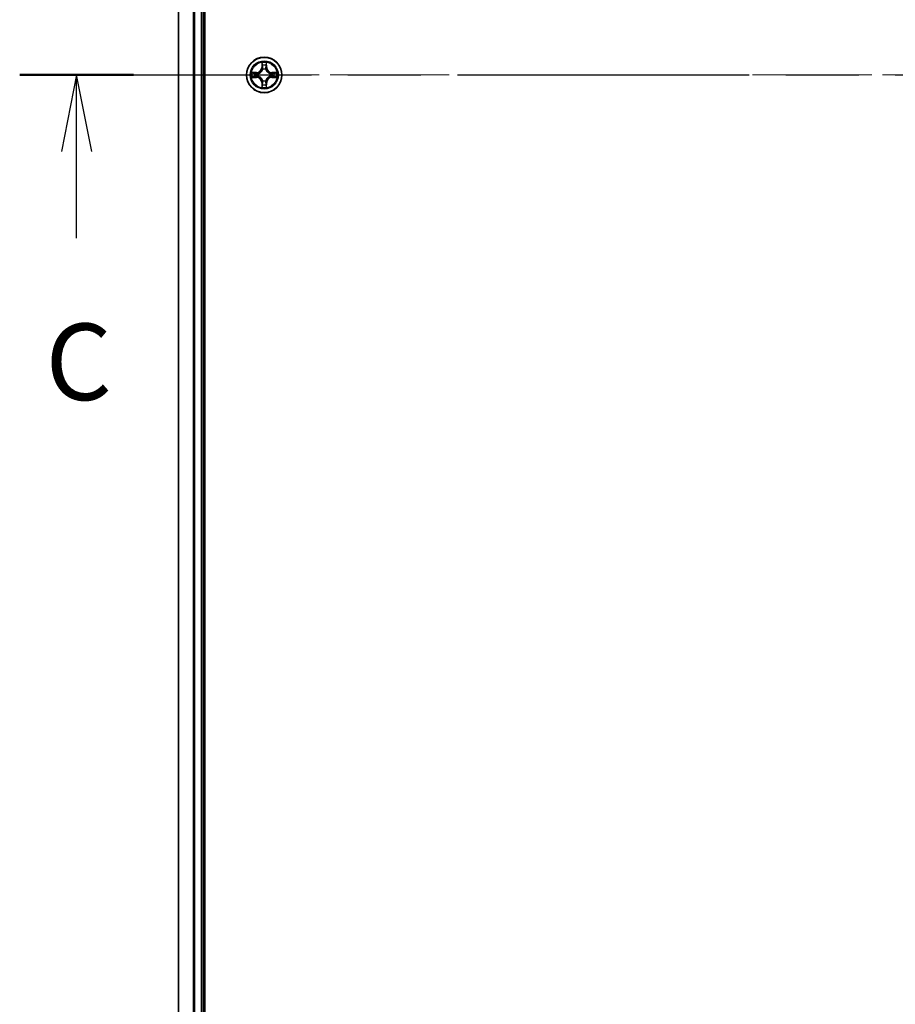
# Model space of a CAD drawing. Units: millimetres. Extents: x 36 to 7916, y 20 to 1425.
# Drawn here: x 1647 to 1790, y 973 to 1134 of the extents above; entities that cross this region are included whole.
import ezdxf

# ---------------------------------------------------------------- set-up
doc = ezdxf.new("R2010")
doc.units = ezdxf.units.MM
doc.header["$LTSCALE"] = 2.5
doc.linetypes.add('CHAIN', pattern=[0.3543, 0.2362, -0.0295, 0.0591, -0.0295])
for name, color, linetype, lineweight in [('Centerline (ISO)', 131, 'Continuous', 18), ('Section Line (ISO)', 7, 'CHAIN', 25), ('Visible (ISO)', 7, 'Continuous', 35), ('Visible Narrow (ISO)', 7, 'Continuous', 25)]:
    doc.layers.add(name, color=color, linetype=linetype, lineweight=lineweight)
doc.styles.add('Note Text (TK)', font='MS PGothic.ttf')

# ---------------------------------------------------------------- blocks, each defined once
blk = doc.blocks.new('2dTransSection2')
at = {"layer": 'Section Line (ISO)', "linetype": 'CHAIN', "ltscale": 16.15472}
blk.add_line((139.178, 228.92), (200.138, 228.92), dxfattribs=at)
at = {"layer": 'Section Line (ISO)', "linetype": 'Continuous', "lineweight": 50}
blk.add_line((139.178, 228.92), (142.902, 228.92), dxfattribs=at)
at = {"layer": 'Section Line (ISO)', "linetype": 'Continuous'}
for p, q in [((141.04, 228.92), (140.54, 226.42)), ((141.04, 226.42), (141.04, 228.92)), ((141.54, 226.42), (141.04, 228.92)), ((141.04, 223.585), (141.04, 226.42))]:
    blk.add_line(p, q, dxfattribs=at)
at = {"layer": 'Section Line (ISO)', "insert": (140.021, 217.512), "char_height": 2.5, "attachment_point": 7, "style": 'Note Text (TK)'}
blk.add_mtext('C', dxfattribs=at)

msp = doc.modelspace()

# ---------------------------------------------------------------- linework, layer by layer
at = {"layer": 'Centerline (ISO)', "linetype": 'CHAIN', "ltscale": 23.990969}
msp.add_line((1660.6766, 1124.6014), (1930.9665, 1124.6014), dxfattribs=at)
at = {"layer": 'Visible (ISO)'}
for p, q in [((1677.4071, 929.6014), (1677.4071, 1319.6014)), ((1673.1071, 1314.6014), (1673.1071, 934.6014)), ((1677.1071, 934.6014), (1677.1071, 1314.6014))]:
    msp.add_line(p, q, dxfattribs=at)
msp.add_circle((1687.1071, 1124.6014), 2.9, dxfattribs=at)
at = {"layer": 'Visible Narrow (ISO)'}
for p, q in [((1673.1766, 934.6014), (1673.1766, 1314.6014)), ((1675.5171, 1314.6014), (1675.5171, 934.6014)), ((1675.7476, 934.6014), (1675.7476, 1314.6014)), ((1676.8071, 1314.6014), (1676.8071, 934.6014)), ((1686.7166, 1126.6242), (1686.703, 1125.8446)), ((1687.5111, 1125.8446), (1687.4975, 1126.6242)), ((1685.8639, 1125.0055), (1685.0843, 1124.9919)), ((1685.3747, 1124.9471), (1685.8647, 1124.9557)), ((1685.8647, 1124.9557), (1685.8639, 1125.0055)), ((1685.8647, 1124.9557), (1685.866, 1124.8831)), ((1686.1702, 1124.848), (1686.1908, 1124.8425)), ((1686.7528, 1125.8438), (1686.703, 1125.8446)), ((1686.7528, 1125.8438), (1686.7614, 1126.3338)), ((1686.7528, 1125.8438), (1686.8254, 1125.8425)), ((1686.866, 1125.5177), (1686.8605, 1125.5384)), ((1687.3536, 1125.5384), (1687.3482, 1125.5177)), ((1687.4613, 1125.8438), (1687.3887, 1125.8425)), ((1687.4528, 1126.3338), (1687.4613, 1125.8438)), ((1687.4613, 1125.8438), (1687.5111, 1125.8446)), ((1688.0234, 1124.8425), (1688.044, 1124.848)), ((1688.3494, 1124.9557), (1688.3481, 1124.8831)), ((1688.3494, 1124.9557), (1688.3503, 1125.0055)), ((1688.3494, 1124.9557), (1688.8394, 1124.9471)), ((1689.1298, 1124.9919), (1688.3503, 1125.0055)), ((1685.0843, 1124.211), (1685.8639, 1124.1974)), ((1685.8647, 1124.2472), (1685.3747, 1124.2558)), ((1685.8647, 1124.2472), (1685.8639, 1124.1974)), ((1685.8647, 1124.2472), (1685.866, 1124.3198)), ((1686.1908, 1124.3603), (1686.1702, 1124.3549)), ((1686.7528, 1123.3591), (1686.703, 1123.3582)), ((1686.703, 1123.3582), (1686.7166, 1122.5787)), ((1686.7528, 1123.3591), (1686.8254, 1123.3604)), ((1686.7614, 1122.8691), (1686.7528, 1123.3591)), ((1686.8605, 1123.6645), (1686.866, 1123.6852)), ((1687.3482, 1123.6852), (1687.3536, 1123.6645)), ((1687.4613, 1123.3591), (1687.3887, 1123.3604)), ((1687.4613, 1123.3591), (1687.4528, 1122.8691)), ((1687.4613, 1123.3591), (1687.5111, 1123.3582)), ((1687.4975, 1122.5787), (1687.5111, 1123.3582)), ((1688.044, 1124.3549), (1688.0234, 1124.3603)), ((1688.3494, 1124.2472), (1688.3481, 1124.3198)), ((1688.8394, 1124.2558), (1688.3494, 1124.2472)), ((1688.3494, 1124.2472), (1688.3503, 1124.1974)), ((1688.3503, 1124.1974), (1689.1298, 1124.211))]:
    msp.add_line(p, q, dxfattribs=at)
for radius in [2.8677, 2.3092, 2.1415]:
    msp.add_circle((1687.1071, 1124.6014), radius, dxfattribs=at)
for centre, radius, start, end in [((1687.1071, 1124.6014), 2.0601, 79.074582, 100.925418), ((1687.1071, 1124.6014), 2.0601, 169.074582, 190.925418), ((1687.1071, 1124.6014), 1.6122, 169.692479, 190.307521), ((1685.849, 1125.8596), 0.8542, 271, 359), ((1685.849, 1125.8596), 0.904, 271, 359), ((1687.1071, 1124.6014), 0.9688, 165.258044, 194.741956), ((1687.1071, 1124.6014), 0.9475, 165.258044, 194.741956), ((1687.1071, 1124.6014), 1.6122, 79.692479, 100.307521), ((1687.1071, 1124.6014), 0.9688, 75.258044, 104.741956), ((1687.1071, 1124.6014), 0.9475, 75.258044, 104.741956), ((1688.3652, 1125.8596), 0.904, 181, 269), ((1688.3652, 1125.8596), 0.8542, 181, 269), ((1687.1071, 1124.6014), 0.9475, 345.258044, 14.741956), ((1687.1071, 1124.6014), 0.9688, 345.258044, 14.741956), ((1687.1071, 1124.6014), 1.6122, 349.692479, 10.307521), ((1687.1071, 1124.6014), 2.0601, 349.074582, 10.925418), ((1685.849, 1123.3433), 0.8542, 1, 89), ((1685.849, 1123.3433), 0.904, 1, 89), ((1687.1071, 1124.6014), 0.9688, 255.258044, 284.741956), ((1687.1071, 1124.6014), 0.9475, 255.258044, 284.741956), ((1688.3652, 1123.3433), 0.904, 91, 179), ((1688.3652, 1123.3433), 0.8542, 91, 179), ((1687.1071, 1124.6014), 2.0601, 259.074582, 280.925418), ((1687.1071, 1124.6014), 1.6122, 259.692479, 280.307521)]:
    msp.add_arc(centre, radius, start, end, dxfattribs=at)
for centre, major_axis, ratio, start_param, end_param in [((1685.3755, 1124.8973), (0.002, 0.05), 0.54850665, 0.10442473, 1.4996069), ((1685.565, 1124.8819), (0.008, 0.0494), 0.89574018, 0.19731949, 1.55274262), ((1685.8669, 1124.8333), (0.008, 0.0494), 0.89572054, 0.1973017, 1.54834765), ((1686.2135, 1124.8366), (-0.0091, 0.0492), 0.87684641, 0.18229136, 1.17990219), ((1686.2135, 1124.8366), (-0.0149, 0.0477), 0.41070123, 0.09573579, 1.31868747), ((1686.8112, 1126.333), (-0.05, -0.002), 0.54850665, 4.7835784, 6.17876057), ((1686.8266, 1126.1435), (-0.0494, -0.008), 0.89574018, 4.73044269, 6.08586581), ((1686.8719, 1125.495), (-0.0492, 0.0091), 0.87684642, 5.10328313, 6.10089396), ((1686.8719, 1125.495), (-0.0477, 0.0149), 0.41070123, 4.96449783, 6.18744952), ((1686.8752, 1125.8416), (-0.0494, -0.008), 0.89572054, 4.73483766, 6.08588361), ((1687.3389, 1125.8416), (0.0494, -0.008), 0.89572054, 0.1973017, 1.54834765), ((1687.3422, 1125.495), (0.0477, 0.0149), 0.41070123, 0.09573579, 1.31868747), ((1687.3422, 1125.495), (0.0492, 0.0091), 0.87684641, 0.18229136, 1.17990219), ((1687.3875, 1126.1435), (0.0494, -0.008), 0.89574018, 0.19731949, 1.55274262), ((1687.403, 1126.333), (0.05, -0.002), 0.54850665, 0.10442473, 1.4996069), ((1688.0007, 1124.8366), (0.0091, 0.0492), 0.87684642, 5.10328313, 6.10089396), ((1688.0007, 1124.8366), (0.0149, 0.0477), 0.41070123, 4.96449783, 6.18744952), ((1688.3473, 1124.8333), (-0.008, 0.0494), 0.89572054, 4.73483766, 6.08588361), ((1688.6492, 1124.8819), (-0.008, 0.0494), 0.89574018, 4.73044269, 6.08586581), ((1688.8386, 1124.8973), (-0.002, 0.05), 0.54850665, 4.7835784, 6.17876057), ((1685.3755, 1124.3056), (0.002, -0.05), 0.54850665, 4.7835784, 6.17876057), ((1685.565, 1124.321), (0.008, -0.0494), 0.89574018, 4.73044269, 6.08586581), ((1685.8669, 1124.3696), (0.008, -0.0494), 0.89572054, 4.73483766, 6.08588361), ((1686.2135, 1124.3663), (-0.0091, -0.0492), 0.87684642, 5.10328313, 6.10089396), ((1686.2135, 1124.3663), (-0.0149, -0.0477), 0.41070123, 4.96449783, 6.18744952), ((1686.8719, 1123.7079), (-0.0492, -0.0091), 0.87684641, 0.18229136, 1.17990219), ((1686.8719, 1123.7079), (-0.0477, -0.0149), 0.41070123, 0.09573579, 1.31868747), ((1686.8752, 1123.3613), (-0.0494, 0.008), 0.89572054, 0.1973017, 1.54834765), ((1687.3389, 1123.3613), (0.0494, 0.008), 0.89572054, 4.73483766, 6.08588361), ((1687.3422, 1123.7079), (0.0477, -0.0149), 0.41070123, 4.96449783, 6.18744952), ((1687.3422, 1123.7079), (0.0492, -0.0091), 0.87684642, 5.10328313, 6.10089396), ((1688.0007, 1124.3663), (0.0149, -0.0477), 0.41070123, 0.09573579, 1.31868747), ((1688.0007, 1124.3663), (0.0091, -0.0492), 0.87684641, 0.18229136, 1.17990219), ((1688.3473, 1124.3696), (-0.008, -0.0494), 0.89572054, 0.1973017, 1.54834765), ((1688.6492, 1124.321), (-0.008, -0.0494), 0.89574018, 0.19731949, 1.55274262), ((1688.8386, 1124.3056), (-0.002, -0.05), 0.54850665, 0.10442473, 1.4996069), ((1686.8112, 1122.8699), (-0.05, 0.002), 0.54850665, 0.10442473, 1.4996069), ((1686.8266, 1123.0594), (-0.0494, 0.008), 0.89574018, 0.19731949, 1.55274262), ((1687.3875, 1123.0594), (0.0494, 0.008), 0.89574018, 4.73044269, 6.08586581), ((1687.403, 1122.8699), (0.05, 0.002), 0.54850665, 4.7835784, 6.17876057)]:
    msp.add_ellipse(centre, major_axis=major_axis, ratio=ratio, start_param=start_param, end_param=end_param, dxfattribs=at)
for points, knots in [([(1686.8065, 1126.3602), (1686.8061, 1126.3752), (1686.804, 1126.3907), (1686.7955, 1126.4317), (1686.7874, 1126.4573), (1686.7693, 1126.506), (1686.7596, 1126.529), (1686.7388, 1126.5762), (1686.7277, 1126.6003), (1686.7166, 1126.6242)], [0, 0, 0, 0, 0.0059340385, 0.0059340385, 0.0154285, 0.0154285, 0.0237449879, 0.0237449879, 0.0323943032, 0.0323943032, 0.0323943032, 0.0323943032]), ([(1686.7166, 1126.6242), (1686.7222, 1126.5979), (1686.7277, 1126.5713), (1686.7381, 1126.5194), (1686.7429, 1126.4941), (1686.7519, 1126.4405), (1686.7559, 1126.4123), (1686.7601, 1126.3674), (1686.7612, 1126.3503), (1686.7614, 1126.3338)], [-0.0323943032, -0.0323943032, -0.0323943032, -0.0323943032, -0.0237449879, -0.0237449879, -0.0154285, -0.0154285, -0.0059340385, -0.0059340385, 0, 0, 0, 0]), ([(1687.4975, 1126.6242), (1687.484, 1126.595), (1687.4704, 1126.5656), (1687.4418, 1126.4991), (1687.4275, 1126.4623), (1687.4121, 1126.4037), (1687.4081, 1126.3815), (1687.4076, 1126.3602)], [-0.0003383294, -0.0003383294, -0.0003383294, -0.0003383294, 0.0102009359, 0.0102009359, 0.0236501899, 0.0236501899, 0.0320559737, 0.0320559737, 0.0320559737, 0.0320559737]), ([(1687.4528, 1126.3338), (1687.453, 1126.3572), (1687.455, 1126.3816), (1687.4626, 1126.4461), (1687.4697, 1126.4865), (1687.4839, 1126.5597), (1687.4908, 1126.5921), (1687.4975, 1126.6242)], [-0.0320559737, -0.0320559737, -0.0320559737, -0.0320559737, -0.0236501899, -0.0236501899, -0.0102009359, -0.0102009359, 0.0003383294, 0.0003383294, 0.0003383294, 0.0003383294]), ([(1685.3747, 1124.9471), (1685.3513, 1124.9474), (1685.3269, 1124.9494), (1685.2625, 1124.957), (1685.222, 1124.9641), (1685.1488, 1124.9783), (1685.1164, 1124.9851), (1685.0843, 1124.9919)], [-0.0320559737, -0.0320559737, -0.0320559737, -0.0320559737, -0.0236501899, -0.0236501899, -0.0102009359, -0.0102009359, 0.0003383294, 0.0003383294, 0.0003383294, 0.0003383294]), ([(1685.0843, 1124.9919), (1685.1135, 1124.9784), (1685.1429, 1124.9648), (1685.2095, 1124.9362), (1685.2462, 1124.9219), (1685.3048, 1124.9065), (1685.327, 1124.9025), (1685.3484, 1124.902)], [-0.0003383294, -0.0003383294, -0.0003383294, -0.0003383294, 0.0102009359, 0.0102009359, 0.0236501899, 0.0236501899, 0.0320559737, 0.0320559737, 0.0320559737, 0.0320559737]), ([(1685.3484, 1124.902), (1685.3849, 1124.9011), (1685.4183, 1124.8996), (1685.4766, 1124.8956), (1685.5015, 1124.893), (1685.5209, 1124.8899)], [-0.0289828459, -0.0289828459, -0.0289828459, -0.0289828459, -0.0145850634, -0.0145850634, 0, 0, 0, 0]), ([(1685.5641, 1124.9317), (1685.5428, 1124.9351), (1685.5155, 1124.9382), (1685.4514, 1124.9434), (1685.4148, 1124.9455), (1685.3747, 1124.9471)], [0, 0, 0, 0, 0.0145850634, 0.0145850634, 0.0289828459, 0.0289828459, 0.0289828459, 0.0289828459]), ([(1685.5209, 1124.8899), (1685.5712, 1124.8818), (1685.6215, 1124.8738), (1685.7222, 1124.8576), (1685.7725, 1124.8496), (1685.8228, 1124.8415)], [-0.0687798542, -0.0687798542, -0.0687798542, -0.0687798542, -0.0343899271, -0.0343899271, 0, 0, 0, 0]), ([(1685.866, 1124.8831), (1685.8157, 1124.8912), (1685.7654, 1124.8993), (1685.6647, 1124.9155), (1685.6144, 1124.9236), (1685.5641, 1124.9317)], [0, 0, 0, 0, 0.0343899271, 0.0343899271, 0.0687798542, 0.0687798542, 0.0687798542, 0.0687798542]), ([(1685.8228, 1124.8415), (1685.8947, 1124.83), (1685.9679, 1124.8261), (1686.0845, 1124.8337), (1686.1268, 1124.8392), (1686.1702, 1124.848)], [-0.0982412545, -0.0982412545, -0.0982412545, -0.0982412545, -0.0491206273, -0.0491206273, -0.0217758941, -0.0217758941, -0.0217758941, -0.0217758941]), ([(1686.1967, 1124.8835), (1686.1555, 1124.8762), (1686.1152, 1124.872), (1686.0041, 1124.8668), (1685.9344, 1124.8714), (1685.866, 1124.8831)], [0.0217758941, 0.0217758941, 0.0217758941, 0.0217758941, 0.0491206273, 0.0491206273, 0.0982412545, 0.0982412545, 0.0982412545, 0.0982412545]), ([(1686.1908, 1124.8425), (1686.2067, 1124.8477), (1686.2225, 1124.8533), (1686.3185, 1124.8898), (1686.3976, 1124.9315), (1686.5203, 1125.0194), (1686.566, 1125.058), (1686.6082, 1125.1003), (1686.6505, 1125.1425), (1686.6891, 1125.1882), (1686.777, 1125.3109), (1686.8187, 1125.39), (1686.8552, 1125.486), (1686.8608, 1125.5018), (1686.866, 1125.5177)], [-0.174866013, -0.174866013, -0.174866013, -0.174866013, -0.16940495, -0.16940495, -0.141674077, -0.141674077, -0.124342281, -0.124342281, -0.124342281, -0.107010485, -0.107010485, -0.079279611, -0.079279611, -0.073818549, -0.073818549, -0.073818549, -0.073818549]), ([(1686.825, 1125.5118), (1686.8203, 1125.4966), (1686.8152, 1125.4816), (1686.782, 1125.3903), (1686.7441, 1125.3154), (1686.664, 1125.2004), (1686.6286, 1125.1579), (1686.5896, 1125.1189), (1686.5506, 1125.0799), (1686.5081, 1125.0445), (1686.3931, 1124.9644), (1686.3182, 1124.9265), (1686.2269, 1124.8933), (1686.2119, 1124.8882), (1686.1967, 1124.8835)], [0.073818549, 0.073818549, 0.073818549, 0.073818549, 0.079279611, 0.079279611, 0.107010485, 0.107010485, 0.124342281, 0.124342281, 0.124342281, 0.141674077, 0.141674077, 0.16940495, 0.16940495, 0.174866013, 0.174866013, 0.174866013, 0.174866013]), ([(1686.7614, 1126.3338), (1686.763, 1126.2935), (1686.7651, 1126.2566), (1686.7703, 1126.1927), (1686.7734, 1126.1656), (1686.7768, 1126.1444)], [0, 0, 0, 0, 0.014491423, 0.014491423, 0.0289828459, 0.0289828459, 0.0289828459, 0.0289828459]), ([(1686.7768, 1126.1444), (1686.7849, 1126.0941), (1686.793, 1126.0438), (1686.8092, 1125.9431), (1686.8173, 1125.8928), (1686.8254, 1125.8425)], [0, 0, 0, 0, 0.0343899271, 0.0343899271, 0.0687798542, 0.0687798542, 0.0687798542, 0.0687798542]), ([(1686.8186, 1126.1876), (1686.8155, 1126.2069), (1686.813, 1126.2316), (1686.8089, 1126.2898), (1686.8074, 1126.3234), (1686.8065, 1126.3602)], [-0.0289828459, -0.0289828459, -0.0289828459, -0.0289828459, -0.014491423, -0.014491423, 0, 0, 0, 0]), ([(1686.867, 1125.8857), (1686.859, 1125.936), (1686.8509, 1125.9863), (1686.8347, 1126.087), (1686.8267, 1126.1373), (1686.8186, 1126.1876)], [-0.0687798542, -0.0687798542, -0.0687798542, -0.0687798542, -0.0343899271, -0.0343899271, 0, 0, 0, 0]), ([(1686.8254, 1125.8425), (1686.8371, 1125.7741), (1686.8417, 1125.7044), (1686.8366, 1125.5933), (1686.8323, 1125.553), (1686.825, 1125.5118)], [0, 0, 0, 0, 0.0491206273, 0.0491206273, 0.0764653604, 0.0764653604, 0.0764653604, 0.0764653604]), ([(1686.8605, 1125.5384), (1686.8693, 1125.5817), (1686.8748, 1125.624), (1686.8824, 1125.7406), (1686.8785, 1125.8138), (1686.867, 1125.8857)], [-0.0764653604, -0.0764653604, -0.0764653604, -0.0764653604, -0.0491206273, -0.0491206273, 0, 0, 0, 0]), ([(1687.3471, 1125.8857), (1687.3356, 1125.8138), (1687.3317, 1125.7406), (1687.3393, 1125.624), (1687.3448, 1125.5817), (1687.3536, 1125.5384)], [-0.0982412545, -0.0982412545, -0.0982412545, -0.0982412545, -0.0491206273, -0.0491206273, -0.0217758941, -0.0217758941, -0.0217758941, -0.0217758941]), ([(1687.3955, 1126.1876), (1687.3875, 1126.1373), (1687.3794, 1126.087), (1687.3632, 1125.9863), (1687.3552, 1125.936), (1687.3471, 1125.8857)], [-0.0687798542, -0.0687798542, -0.0687798542, -0.0687798542, -0.0343899271, -0.0343899271, 0, 0, 0, 0]), ([(1687.3482, 1125.5177), (1687.3533, 1125.5018), (1687.3589, 1125.486), (1687.3954, 1125.39), (1687.4371, 1125.3109), (1687.525, 1125.1882), (1687.5636, 1125.1425), (1687.6059, 1125.1003), (1687.6482, 1125.058), (1687.6938, 1125.0194), (1687.8165, 1124.9315), (1687.8956, 1124.8898), (1687.9916, 1124.8533), (1688.0075, 1124.8477), (1688.0234, 1124.8425)], [-0.174866013, -0.174866013, -0.174866013, -0.174866013, -0.16940495, -0.16940495, -0.141674077, -0.141674077, -0.124342281, -0.124342281, -0.124342281, -0.107010485, -0.107010485, -0.079279611, -0.079279611, -0.073818549, -0.073818549, -0.073818549, -0.073818549]), ([(1687.3891, 1125.5118), (1687.3818, 1125.553), (1687.3776, 1125.5933), (1687.3725, 1125.7044), (1687.377, 1125.7741), (1687.3887, 1125.8425)], [0.0217758941, 0.0217758941, 0.0217758941, 0.0217758941, 0.0491206273, 0.0491206273, 0.0982412545, 0.0982412545, 0.0982412545, 0.0982412545]), ([(1687.3887, 1125.8425), (1687.3968, 1125.8928), (1687.4049, 1125.9431), (1687.4211, 1126.0438), (1687.4292, 1126.0941), (1687.4373, 1126.1444)], [0, 0, 0, 0, 0.0343899271, 0.0343899271, 0.0687798542, 0.0687798542, 0.0687798542, 0.0687798542]), ([(1688.0174, 1124.8835), (1688.0023, 1124.8882), (1687.9872, 1124.8933), (1687.8959, 1124.9265), (1687.821, 1124.9644), (1687.706, 1125.0445), (1687.6635, 1125.0799), (1687.6245, 1125.1189), (1687.5855, 1125.1579), (1687.5502, 1125.2004), (1687.47, 1125.3154), (1687.4321, 1125.3903), (1687.3989, 1125.4816), (1687.3938, 1125.4966), (1687.3891, 1125.5118)], [0.073818549, 0.073818549, 0.073818549, 0.073818549, 0.079279611, 0.079279611, 0.107010485, 0.107010485, 0.124342281, 0.124342281, 0.124342281, 0.141674077, 0.141674077, 0.16940495, 0.16940495, 0.174866013, 0.174866013, 0.174866013, 0.174866013]), ([(1687.4076, 1126.3602), (1687.4067, 1126.3236), (1687.4052, 1126.2902), (1687.4012, 1126.2319), (1687.3986, 1126.207), (1687.3955, 1126.1876)], [-0.0289828459, -0.0289828459, -0.0289828459, -0.0289828459, -0.0145850634, -0.0145850634, 0, 0, 0, 0]), ([(1687.4373, 1126.1444), (1687.4408, 1126.1657), (1687.4438, 1126.1931), (1687.449, 1126.2571), (1687.4512, 1126.2937), (1687.4528, 1126.3338)], [0, 0, 0, 0, 0.0145850634, 0.0145850634, 0.0289828459, 0.0289828459, 0.0289828459, 0.0289828459]), ([(1688.3481, 1124.8831), (1688.2797, 1124.8714), (1688.21, 1124.8668), (1688.0989, 1124.872), (1688.0586, 1124.8762), (1688.0174, 1124.8835)], [0, 0, 0, 0, 0.0491206273, 0.0491206273, 0.0764653604, 0.0764653604, 0.0764653604, 0.0764653604]), ([(1688.044, 1124.848), (1688.0873, 1124.8392), (1688.1296, 1124.8337), (1688.2463, 1124.8261), (1688.3194, 1124.83), (1688.3913, 1124.8415)], [-0.0764653604, -0.0764653604, -0.0764653604, -0.0764653604, -0.0491206273, -0.0491206273, 0, 0, 0, 0]), ([(1688.65, 1124.9317), (1688.5997, 1124.9236), (1688.5494, 1124.9155), (1688.4488, 1124.8993), (1688.3984, 1124.8912), (1688.3481, 1124.8831)], [0, 0, 0, 0, 0.0343899271, 0.0343899271, 0.0687798542, 0.0687798542, 0.0687798542, 0.0687798542]), ([(1688.3913, 1124.8415), (1688.4416, 1124.8496), (1688.4919, 1124.8576), (1688.5926, 1124.8738), (1688.6429, 1124.8818), (1688.6932, 1124.8899)], [-0.0687798542, -0.0687798542, -0.0687798542, -0.0687798542, -0.0343899271, -0.0343899271, 0, 0, 0, 0]), ([(1688.8394, 1124.9471), (1688.7991, 1124.9455), (1688.7622, 1124.9434), (1688.6983, 1124.9382), (1688.6712, 1124.9351), (1688.65, 1124.9317)], [0, 0, 0, 0, 0.014491423, 0.014491423, 0.0289828459, 0.0289828459, 0.0289828459, 0.0289828459]), ([(1688.6932, 1124.8899), (1688.7125, 1124.893), (1688.7372, 1124.8955), (1688.7954, 1124.8996), (1688.829, 1124.9011), (1688.8658, 1124.902)], [-0.0289828459, -0.0289828459, -0.0289828459, -0.0289828459, -0.014491423, -0.014491423, 0, 0, 0, 0]), ([(1689.1298, 1124.9919), (1689.1035, 1124.9864), (1689.0769, 1124.9808), (1689.025, 1124.9704), (1688.9997, 1124.9656), (1688.9461, 1124.9566), (1688.918, 1124.9526), (1688.873, 1124.9484), (1688.856, 1124.9473), (1688.8394, 1124.9471)], [-0.0323943032, -0.0323943032, -0.0323943032, -0.0323943032, -0.0237449879, -0.0237449879, -0.0154285, -0.0154285, -0.0059340385, -0.0059340385, 0, 0, 0, 0]), ([(1688.8658, 1124.902), (1688.8808, 1124.9024), (1688.8963, 1124.9045), (1688.9373, 1124.913), (1688.9629, 1124.9211), (1689.0116, 1124.9392), (1689.0346, 1124.9489), (1689.0818, 1124.9697), (1689.1059, 1124.9808), (1689.1298, 1124.9919)], [0, 0, 0, 0, 0.0059340385, 0.0059340385, 0.0154285, 0.0154285, 0.0237449879, 0.0237449879, 0.0323943032, 0.0323943032, 0.0323943032, 0.0323943032]), ([(1685.3484, 1124.3009), (1685.3333, 1124.3005), (1685.3178, 1124.2984), (1685.2769, 1124.2899), (1685.2512, 1124.2818), (1685.2026, 1124.2637), (1685.1795, 1124.254), (1685.1324, 1124.2332), (1685.1082, 1124.2221), (1685.0843, 1124.211)], [0, 0, 0, 0, 0.0059340385, 0.0059340385, 0.0154285, 0.0154285, 0.0237449879, 0.0237449879, 0.0323943032, 0.0323943032, 0.0323943032, 0.0323943032]), ([(1685.0843, 1124.211), (1685.1107, 1124.2165), (1685.1372, 1124.2221), (1685.1891, 1124.2325), (1685.2144, 1124.2373), (1685.268, 1124.2463), (1685.2962, 1124.2503), (1685.3411, 1124.2545), (1685.3582, 1124.2556), (1685.3747, 1124.2558)], [-0.0323943032, -0.0323943032, -0.0323943032, -0.0323943032, -0.0237449879, -0.0237449879, -0.0154285, -0.0154285, -0.0059340385, -0.0059340385, 0, 0, 0, 0]), ([(1685.5209, 1124.313), (1685.5016, 1124.3099), (1685.477, 1124.3074), (1685.4187, 1124.3033), (1685.3851, 1124.3018), (1685.3484, 1124.3009)], [-0.0289828459, -0.0289828459, -0.0289828459, -0.0289828459, -0.014491423, -0.014491423, 0, 0, 0, 0]), ([(1685.3747, 1124.2558), (1685.415, 1124.2574), (1685.4519, 1124.2595), (1685.5158, 1124.2647), (1685.5429, 1124.2678), (1685.5641, 1124.2712)], [0, 0, 0, 0, 0.014491423, 0.014491423, 0.0289828459, 0.0289828459, 0.0289828459, 0.0289828459]), ([(1685.8228, 1124.3614), (1685.7725, 1124.3533), (1685.7222, 1124.3453), (1685.6215, 1124.3291), (1685.5712, 1124.3211), (1685.5209, 1124.313)], [-0.0687798542, -0.0687798542, -0.0687798542, -0.0687798542, -0.0343899271, -0.0343899271, 0, 0, 0, 0]), ([(1685.5641, 1124.2712), (1685.6144, 1124.2793), (1685.6647, 1124.2874), (1685.7654, 1124.3036), (1685.8157, 1124.3117), (1685.866, 1124.3198)], [0, 0, 0, 0, 0.0343899271, 0.0343899271, 0.0687798542, 0.0687798542, 0.0687798542, 0.0687798542]), ([(1686.1702, 1124.3549), (1686.1268, 1124.3637), (1686.0845, 1124.3692), (1685.9679, 1124.3768), (1685.8947, 1124.3729), (1685.8228, 1124.3614)], [-0.0764653604, -0.0764653604, -0.0764653604, -0.0764653604, -0.0491206273, -0.0491206273, 0, 0, 0, 0]), ([(1685.866, 1124.3198), (1685.9344, 1124.3315), (1686.0041, 1124.336), (1686.1152, 1124.3309), (1686.1555, 1124.3267), (1686.1967, 1124.3194)], [0, 0, 0, 0, 0.0491206273, 0.0491206273, 0.0764653604, 0.0764653604, 0.0764653604, 0.0764653604]), ([(1686.866, 1123.6852), (1686.8608, 1123.701), (1686.8552, 1123.7169), (1686.8187, 1123.8129), (1686.777, 1123.892), (1686.6891, 1124.0147), (1686.6505, 1124.0603), (1686.6082, 1124.1026), (1686.566, 1124.1449), (1686.5203, 1124.1835), (1686.3976, 1124.2714), (1686.3185, 1124.3131), (1686.2225, 1124.3496), (1686.2067, 1124.3552), (1686.1908, 1124.3603)], [-0.174866013, -0.174866013, -0.174866013, -0.174866013, -0.16940495, -0.16940495, -0.141674077, -0.141674077, -0.124342281, -0.124342281, -0.124342281, -0.107010485, -0.107010485, -0.079279611, -0.079279611, -0.073818549, -0.073818549, -0.073818549, -0.073818549]), ([(1686.1967, 1124.3194), (1686.2119, 1124.3147), (1686.2269, 1124.3096), (1686.3182, 1124.2764), (1686.3931, 1124.2385), (1686.5081, 1124.1584), (1686.5506, 1124.123), (1686.5896, 1124.084), (1686.6286, 1124.045), (1686.664, 1124.0025), (1686.7441, 1123.8875), (1686.782, 1123.8126), (1686.8152, 1123.7213), (1686.8203, 1123.7063), (1686.825, 1123.6911)], [0.073818549, 0.073818549, 0.073818549, 0.073818549, 0.079279611, 0.079279611, 0.107010485, 0.107010485, 0.124342281, 0.124342281, 0.124342281, 0.141674077, 0.141674077, 0.16940495, 0.16940495, 0.174866013, 0.174866013, 0.174866013, 0.174866013]), ([(1686.8254, 1123.3604), (1686.8173, 1123.3101), (1686.8092, 1123.2597), (1686.793, 1123.1591), (1686.7849, 1123.1088), (1686.7768, 1123.0585)], [0, 0, 0, 0, 0.0343899271, 0.0343899271, 0.0687798542, 0.0687798542, 0.0687798542, 0.0687798542]), ([(1686.8186, 1123.0153), (1686.8267, 1123.0656), (1686.8347, 1123.1159), (1686.8509, 1123.2166), (1686.859, 1123.2669), (1686.867, 1123.3172)], [-0.0687798542, -0.0687798542, -0.0687798542, -0.0687798542, -0.0343899271, -0.0343899271, 0, 0, 0, 0]), ([(1686.825, 1123.6911), (1686.8323, 1123.6499), (1686.8366, 1123.6096), (1686.8417, 1123.4985), (1686.8371, 1123.4288), (1686.8254, 1123.3604)], [0.0217758941, 0.0217758941, 0.0217758941, 0.0217758941, 0.0491206273, 0.0491206273, 0.0982412545, 0.0982412545, 0.0982412545, 0.0982412545]), ([(1686.867, 1123.3172), (1686.8785, 1123.3891), (1686.8824, 1123.4623), (1686.8748, 1123.5789), (1686.8693, 1123.6212), (1686.8605, 1123.6645)], [-0.0982412545, -0.0982412545, -0.0982412545, -0.0982412545, -0.0491206273, -0.0491206273, -0.0217758941, -0.0217758941, -0.0217758941, -0.0217758941]), ([(1687.3536, 1123.6645), (1687.3448, 1123.6212), (1687.3393, 1123.5789), (1687.3317, 1123.4623), (1687.3356, 1123.3891), (1687.3471, 1123.3172)], [-0.0764653604, -0.0764653604, -0.0764653604, -0.0764653604, -0.0491206273, -0.0491206273, 0, 0, 0, 0]), ([(1687.3471, 1123.3172), (1687.3552, 1123.2669), (1687.3632, 1123.2166), (1687.3794, 1123.1159), (1687.3875, 1123.0656), (1687.3955, 1123.0153)], [-0.0687798542, -0.0687798542, -0.0687798542, -0.0687798542, -0.0343899271, -0.0343899271, 0, 0, 0, 0]), ([(1688.0234, 1124.3603), (1688.0075, 1124.3552), (1687.9916, 1124.3496), (1687.8956, 1124.3131), (1687.8165, 1124.2714), (1687.6938, 1124.1835), (1687.6482, 1124.1449), (1687.6059, 1124.1026), (1687.5636, 1124.0603), (1687.525, 1124.0147), (1687.4371, 1123.892), (1687.3954, 1123.8129), (1687.3589, 1123.7169), (1687.3533, 1123.701), (1687.3482, 1123.6852)], [-0.174866013, -0.174866013, -0.174866013, -0.174866013, -0.16940495, -0.16940495, -0.141674077, -0.141674077, -0.124342281, -0.124342281, -0.124342281, -0.107010485, -0.107010485, -0.079279611, -0.079279611, -0.073818549, -0.073818549, -0.073818549, -0.073818549]), ([(1687.3887, 1123.3604), (1687.377, 1123.4288), (1687.3725, 1123.4985), (1687.3776, 1123.6096), (1687.3818, 1123.6499), (1687.3891, 1123.6911)], [0, 0, 0, 0, 0.0491206273, 0.0491206273, 0.0764653604, 0.0764653604, 0.0764653604, 0.0764653604]), ([(1687.4373, 1123.0585), (1687.4292, 1123.1088), (1687.4211, 1123.1591), (1687.4049, 1123.2597), (1687.3968, 1123.3101), (1687.3887, 1123.3604)], [0, 0, 0, 0, 0.0343899271, 0.0343899271, 0.0687798542, 0.0687798542, 0.0687798542, 0.0687798542]), ([(1687.3891, 1123.6911), (1687.3938, 1123.7063), (1687.3989, 1123.7213), (1687.4321, 1123.8126), (1687.47, 1123.8875), (1687.5502, 1124.0025), (1687.5855, 1124.045), (1687.6245, 1124.084), (1687.6635, 1124.123), (1687.706, 1124.1584), (1687.821, 1124.2385), (1687.8959, 1124.2764), (1687.9872, 1124.3096), (1688.0023, 1124.3147), (1688.0174, 1124.3194)], [0.073818549, 0.073818549, 0.073818549, 0.073818549, 0.079279611, 0.079279611, 0.107010485, 0.107010485, 0.124342281, 0.124342281, 0.124342281, 0.141674077, 0.141674077, 0.16940495, 0.16940495, 0.174866013, 0.174866013, 0.174866013, 0.174866013]), ([(1688.0174, 1124.3194), (1688.0586, 1124.3267), (1688.0989, 1124.3309), (1688.21, 1124.336), (1688.2797, 1124.3315), (1688.3481, 1124.3198)], [0.0217758941, 0.0217758941, 0.0217758941, 0.0217758941, 0.0491206273, 0.0491206273, 0.0982412545, 0.0982412545, 0.0982412545, 0.0982412545]), ([(1688.3913, 1124.3614), (1688.3194, 1124.3729), (1688.2463, 1124.3768), (1688.1296, 1124.3692), (1688.0873, 1124.3637), (1688.044, 1124.3549)], [-0.0982412545, -0.0982412545, -0.0982412545, -0.0982412545, -0.0491206273, -0.0491206273, -0.0217758941, -0.0217758941, -0.0217758941, -0.0217758941]), ([(1688.3481, 1124.3198), (1688.3984, 1124.3117), (1688.4488, 1124.3036), (1688.5494, 1124.2874), (1688.5997, 1124.2793), (1688.65, 1124.2712)], [0, 0, 0, 0, 0.0343899271, 0.0343899271, 0.0687798542, 0.0687798542, 0.0687798542, 0.0687798542]), ([(1688.6932, 1124.313), (1688.6429, 1124.3211), (1688.5926, 1124.3291), (1688.4919, 1124.3453), (1688.4416, 1124.3533), (1688.3913, 1124.3614)], [-0.0687798542, -0.0687798542, -0.0687798542, -0.0687798542, -0.0343899271, -0.0343899271, 0, 0, 0, 0]), ([(1688.65, 1124.2712), (1688.6714, 1124.2678), (1688.6987, 1124.2647), (1688.7627, 1124.2595), (1688.7993, 1124.2574), (1688.8394, 1124.2558)], [0, 0, 0, 0, 0.0145850634, 0.0145850634, 0.0289828459, 0.0289828459, 0.0289828459, 0.0289828459]), ([(1688.8658, 1124.3009), (1688.8292, 1124.3018), (1688.7958, 1124.3033), (1688.7375, 1124.3073), (1688.7126, 1124.3099), (1688.6932, 1124.313)], [-0.0289828459, -0.0289828459, -0.0289828459, -0.0289828459, -0.0145850634, -0.0145850634, 0, 0, 0, 0]), ([(1688.8394, 1124.2558), (1688.8628, 1124.2555), (1688.8872, 1124.2535), (1688.9517, 1124.2459), (1688.9921, 1124.2388), (1689.0653, 1124.2246), (1689.0977, 1124.2177), (1689.1298, 1124.211)], [-0.0320559737, -0.0320559737, -0.0320559737, -0.0320559737, -0.0236501899, -0.0236501899, -0.0102009359, -0.0102009359, 0.0003383294, 0.0003383294, 0.0003383294, 0.0003383294]), ([(1689.1298, 1124.211), (1689.1006, 1124.2245), (1689.0712, 1124.2381), (1689.0047, 1124.2667), (1688.9679, 1124.281), (1688.9093, 1124.2964), (1688.8871, 1124.3004), (1688.8658, 1124.3009)], [-0.0003383294, -0.0003383294, -0.0003383294, -0.0003383294, 0.0102009359, 0.0102009359, 0.0236501899, 0.0236501899, 0.0320559737, 0.0320559737, 0.0320559737, 0.0320559737]), ([(1686.7614, 1122.8691), (1686.7611, 1122.8457), (1686.7591, 1122.8213), (1686.7515, 1122.7568), (1686.7444, 1122.7164), (1686.7302, 1122.6432), (1686.7234, 1122.6108), (1686.7166, 1122.5787)], [-0.0320559737, -0.0320559737, -0.0320559737, -0.0320559737, -0.0236501899, -0.0236501899, -0.0102009359, -0.0102009359, 0.0003383294, 0.0003383294, 0.0003383294, 0.0003383294]), ([(1686.7166, 1122.5787), (1686.7301, 1122.6079), (1686.7437, 1122.6373), (1686.7723, 1122.7038), (1686.7866, 1122.7406), (1686.802, 1122.7992), (1686.806, 1122.8214), (1686.8065, 1122.8427)], [-0.0003383294, -0.0003383294, -0.0003383294, -0.0003383294, 0.0102009359, 0.0102009359, 0.0236501899, 0.0236501899, 0.0320559737, 0.0320559737, 0.0320559737, 0.0320559737]), ([(1686.7768, 1123.0585), (1686.7734, 1123.0371), (1686.7703, 1123.0098), (1686.7651, 1122.9458), (1686.763, 1122.9092), (1686.7614, 1122.8691)], [0, 0, 0, 0, 0.0145850634, 0.0145850634, 0.0289828459, 0.0289828459, 0.0289828459, 0.0289828459]), ([(1686.8065, 1122.8427), (1686.8074, 1122.8793), (1686.8089, 1122.9127), (1686.8129, 1122.971), (1686.8155, 1122.9959), (1686.8186, 1123.0153)], [-0.0289828459, -0.0289828459, -0.0289828459, -0.0289828459, -0.0145850634, -0.0145850634, 0, 0, 0, 0]), ([(1687.3955, 1123.0153), (1687.3986, 1122.996), (1687.4012, 1122.9713), (1687.4052, 1122.9131), (1687.4067, 1122.8795), (1687.4076, 1122.8427)], [-0.0289828459, -0.0289828459, -0.0289828459, -0.0289828459, -0.014491423, -0.014491423, 0, 0, 0, 0]), ([(1687.4076, 1122.8427), (1687.408, 1122.8277), (1687.4101, 1122.8122), (1687.4186, 1122.7712), (1687.4267, 1122.7456), (1687.4449, 1122.6969), (1687.4545, 1122.6739), (1687.4753, 1122.6267), (1687.4865, 1122.6026), (1687.4975, 1122.5787)], [0, 0, 0, 0, 0.0059340385, 0.0059340385, 0.0154285, 0.0154285, 0.0237449879, 0.0237449879, 0.0323943032, 0.0323943032, 0.0323943032, 0.0323943032]), ([(1687.4528, 1122.8691), (1687.4511, 1122.9094), (1687.449, 1122.9463), (1687.4438, 1123.0102), (1687.4407, 1123.0373), (1687.4373, 1123.0585)], [0, 0, 0, 0, 0.014491423, 0.014491423, 0.0289828459, 0.0289828459, 0.0289828459, 0.0289828459]), ([(1687.4975, 1122.5787), (1687.492, 1122.605), (1687.4864, 1122.6316), (1687.476, 1122.6835), (1687.4712, 1122.7088), (1687.4622, 1122.7624), (1687.4582, 1122.7906), (1687.454, 1122.8355), (1687.4529, 1122.8525), (1687.4528, 1122.8691)], [-0.0323943032, -0.0323943032, -0.0323943032, -0.0323943032, -0.0237449879, -0.0237449879, -0.0154285, -0.0154285, -0.0059340385, -0.0059340385, 0, 0, 0, 0])]:
    msp.add_open_spline(points, degree=3, knots=knots, dxfattribs=at)

# ---------------------------------------------------------------- block references
at = {"layer": 'Section Line (ISO)', "xscale": 5, "yscale": 5, "zscale": 5}
msp.add_blockref('2dTransSection2', (951.25, -20), dxfattribs=at)

doc.saveas('drawing.dxf')
